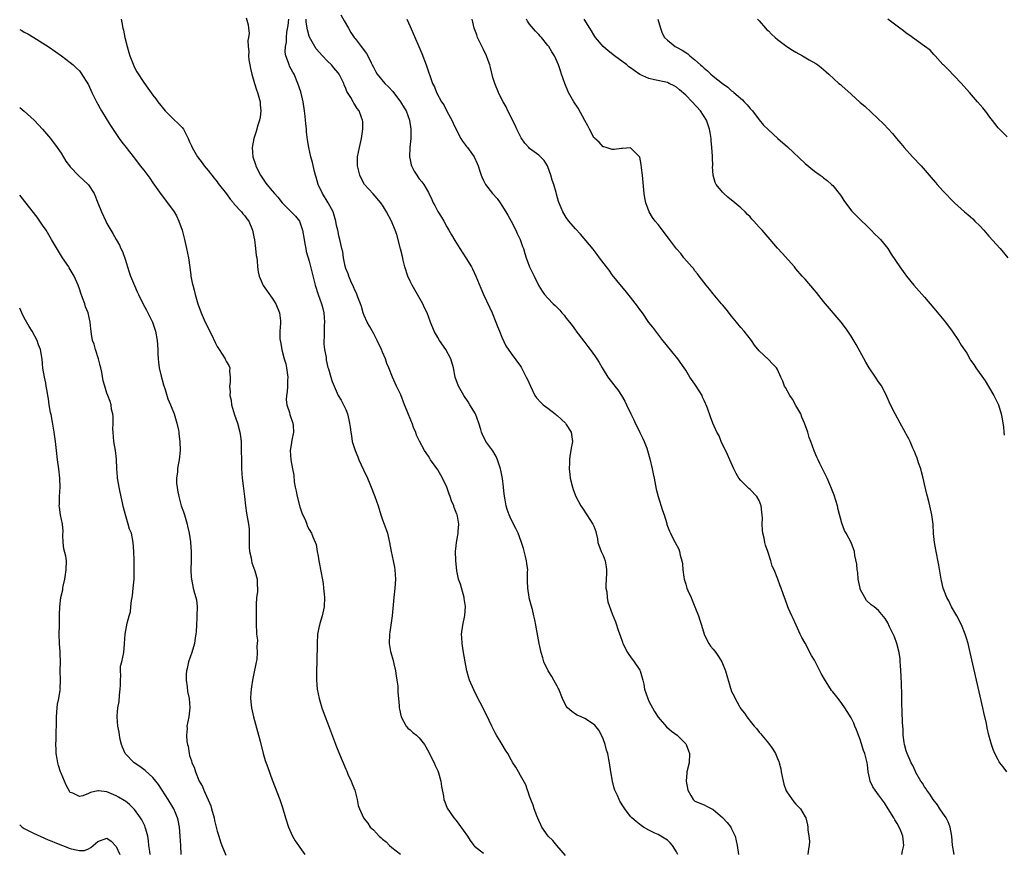
# Model space of a CAD drawing. Units: inches. Extents: x 2628000 to 2631000, y 1455000 to 1458000.
# Drawn here: x 2628000 to 2628214, y 1456689 to 1456871 of the extents above; entities that cross this region are included whole.
import ezdxf

# ---------------------------------------------------------------- set-up
doc = ezdxf.new("R2010")
doc.units = ezdxf.units.IN
doc.header["$MEASUREMENT"] = 0
doc.layers.add('LD26281455_10ft', color=101, linetype='Continuous')

msp = doc.modelspace()

# ---------------------------------------------------------------- linework, layer by layer
at = {"layer": 'LD26281455_10ft'}
for points, elevation in [([(2628022.06, 1456871), (2628022.26, 1456870.26), (2628022.49, 1456869), (2628022.58, 1456868.58), (2628022.9, 1456867), (2628023.38, 1456865), (2628023.73, 1456863.73), (2628023.97, 1456863), (2628024.82, 1456860.82), (2628025, 1456860.45), (2628025.52, 1456859.52), (2628027, 1456857.17), (2628027.93, 1456855.93), (2628029, 1456854.44), (2628029.63, 1456853.63), (2628030.08, 1456853), (2628031.67, 1456851), (2628033.7, 1456849), (2628034.38, 1456848.38), (2628035, 1456847.72), (2628035.38, 1456847.38), (2628035.64, 1456847), (2628036.32, 1456845.68), (2628036.71, 1456845), (2628037, 1456844.24), (2628037.39, 1456843.39), (2628037.52, 1456843), (2628038.69, 1456841), (2628039.7, 1456839.7), (2628040.19, 1456839), (2628041, 1456838.03), (2628042.31, 1456836.31), (2628043, 1456835.51), (2628043.21, 1456835.21), (2628045, 1456832.92), (2628045.8, 1456831.8), (2628046.52, 1456831), (2628046.71, 1456830.71), (2628048.31, 1456829), (2628048.59, 1456828.59), (2628049, 1456828.11), (2628049.48, 1456827.48), (2628049.86, 1456827), (2628050.69, 1456825), (2628051, 1456823.54), (2628051.12, 1456822.88), (2628051.37, 1456821), (2628051.51, 1456819.51), (2628051.61, 1456819), (2628051.69, 1456818.31), (2628051.79, 1456817), (2628051.94, 1456815.94), (2628052.11, 1456815), (2628052.98, 1456812.98), (2628055, 1456810.21), (2628055.77, 1456809), (2628056.56, 1456807), (2628056.75, 1456805.25), (2628056.77, 1456804.77), (2628056.67, 1456803), (2628056.64, 1456801.36), (2628056.7, 1456801), (2628056.79, 1456800.79), (2628057.05, 1456798.95), (2628057.59, 1456797), (2628057.91, 1456795.91), (2628058.11, 1456795), (2628058.36, 1456793), (2628058.3, 1456792.3), (2628058.28, 1456791), (2628058.21, 1456789.79), (2628058.06, 1456789), (2628058.04, 1456788.04), (2628058.16, 1456787), (2628058.71, 1456785.29), (2628058.83, 1456784.83), (2628059.45, 1456783), (2628059.51, 1456782.49), (2628059.6, 1456781), (2628059.24, 1456779.24), (2628059.2, 1456778.8), (2628059, 1456777.8), (2628058.87, 1456777), (2628059, 1456775), (2628059.42, 1456773), (2628059.65, 1456771.65), (2628059.78, 1456770.22), (2628059.97, 1456769), (2628060.18, 1456768.18), (2628060.4, 1456767), (2628061, 1456764.77), (2628061.45, 1456763.45), (2628062.21, 1456761.79), (2628062.49, 1456761), (2628062.59, 1456760.59), (2628063, 1456759.83), (2628063.54, 1456759), (2628063.81, 1456758.19), (2628064.51, 1456756.51), (2628064.78, 1456755), (2628065, 1456754.04), (2628065.15, 1456753), (2628065.61, 1456750.39), (2628066.05, 1456748.05), (2628066.16, 1456747), (2628066.27, 1456745.73), (2628066.37, 1456745), (2628066.29, 1456743), (2628065.83, 1456741), (2628065.33, 1456739.33), (2628065.25, 1456739), (2628065.22, 1456738.78), (2628064.86, 1456737), (2628064.73, 1456735), (2628064.74, 1456733.26), (2628064.72, 1456732.72), (2628064.72, 1456731), (2628064.65, 1456729), (2628064.61, 1456727), (2628064.77, 1456725), (2628065.19, 1456723), (2628065.81, 1456721), (2628066.52, 1456719), (2628067, 1456717.69), (2628069, 1456712.44), (2628070.01, 1456710.01), (2628070.41, 1456709), (2628071, 1456707.6), (2628071.2, 1456707.2), (2628071.47, 1456706.53), (2628072.17, 1456705), (2628072.41, 1456704.41), (2628072.94, 1456703), (2628073.48, 1456701), (2628073.72, 1456699.72), (2628074, 1456699), (2628074.83, 1456697), (2628075, 1456696.77), (2628075.81, 1456695.81), (2628076.32, 1456695), (2628077, 1456694.37), (2628077.69, 1456693.69), (2628078.25, 1456693), (2628078.67, 1456692.67), (2628079, 1456692.37), (2628079.75, 1456691.75), (2628080.5, 1456691), (2628081, 1456690.57), (2628082.91, 1456689.09)], 9430), ([(2628049.29, 1456871.29), (2628049.77, 1456869.77), (2628049.81, 1456869), (2628049.96, 1456867.96), (2628049.83, 1456867), (2628049.69, 1456866.31), (2628049.77, 1456865), (2628049.9, 1456863.9), (2628049.84, 1456863), (2628049.91, 1456862.09), (2628050.1, 1456861), (2628050.26, 1456860.26), (2628050.51, 1456859), (2628051.1, 1456857), (2628051.58, 1456855.58), (2628051.8, 1456855), (2628052.32, 1456853), (2628052.35, 1456852.35), (2628052.47, 1456851), (2628052.34, 1456849.66), (2628052.22, 1456849), (2628051.87, 1456847.87), (2628051.49, 1456846.51), (2628050.98, 1456844.98), (2628050.64, 1456843), (2628050.79, 1456841), (2628051.33, 1456839.33), (2628051.41, 1456839), (2628051.78, 1456838.22), (2628052.41, 1456837), (2628053.47, 1456835.47), (2628053.77, 1456835), (2628055, 1456833.62), (2628055.48, 1456833), (2628056.2, 1456832.2), (2628057.15, 1456831), (2628059, 1456829.11), (2628060.08, 1456828.08), (2628060.9, 1456827), (2628061, 1456826.78), (2628061.59, 1456825), (2628061.94, 1456823), (2628062.06, 1456822.06), (2628062.3, 1456821), (2628062.4, 1456820.4), (2628063, 1456818.27), (2628064.36, 1456813), (2628064.99, 1456811), (2628065.7, 1456809), (2628065.98, 1456807.98), (2628066.19, 1456807), (2628066.35, 1456805), (2628066.3, 1456804.3), (2628066.29, 1456803), (2628066.31, 1456801.69), (2628066.22, 1456801), (2628066.2, 1456800.2), (2628066.37, 1456799), (2628066.7, 1456797.3), (2628066.75, 1456796.75), (2628067.11, 1456795.11), (2628067.22, 1456794.78), (2628067.71, 1456793), (2628068.04, 1456792.04), (2628068.43, 1456791), (2628069.36, 1456789), (2628069.97, 1456787.97), (2628070.49, 1456787), (2628071, 1456785.98), (2628071.37, 1456785), (2628071.69, 1456783.69), (2628071.82, 1456783), (2628071.92, 1456782.08), (2628072.07, 1456781), (2628072.21, 1456780.21), (2628072.4, 1456779), (2628073, 1456777), (2628073.62, 1456775.62), (2628073.85, 1456775), (2628074.83, 1456772.83), (2628075.7, 1456771), (2628076.22, 1456769.78), (2628076.54, 1456769), (2628076.65, 1456768.65), (2628077, 1456767.76), (2628077.33, 1456767), (2628078.02, 1456765), (2628078.65, 1456763), (2628079, 1456761.94), (2628079.38, 1456761), (2628079.8, 1456759.8), (2628080.06, 1456759), (2628080.35, 1456757.65), (2628080.51, 1456757), (2628080.88, 1456755), (2628081.32, 1456753), (2628081.6, 1456751.6), (2628081.7, 1456751), (2628081.82, 1456749), (2628081.68, 1456747), (2628081.46, 1456745), (2628081.07, 1456741), (2628080.58, 1456737.42), (2628080.5, 1456737), (2628080.46, 1456735), (2628080.76, 1456733.24), (2628080.81, 1456733), (2628081.29, 1456731.29), (2628081.44, 1456730.56), (2628081.8, 1456729), (2628081.95, 1456727.95), (2628082.13, 1456727), (2628082.3, 1456725.7), (2628082.35, 1456725), (2628082.35, 1456724.35), (2628082.49, 1456723), (2628082.63, 1456721.37), (2628082.64, 1456721), (2628082.68, 1456720.68), (2628083.03, 1456719.03), (2628084.13, 1456717), (2628084.53, 1456716.53), (2628085, 1456716.19), (2628085.61, 1456715.61), (2628086.38, 1456715), (2628087, 1456714.43), (2628088.11, 1456713), (2628088.44, 1456712.44), (2628089.15, 1456711.15), (2628089.8, 1456709.8), (2628090.22, 1456709), (2628090.43, 1456708.43), (2628091, 1456707.26), (2628091.17, 1456706.83), (2628091.69, 1456705), (2628091.84, 1456703.84), (2628092.28, 1456701.72), (2628092.37, 1456701), (2628092.52, 1456700.52), (2628093.08, 1456699.08), (2628094.5, 1456697), (2628095, 1456696.4), (2628095.61, 1456695.61), (2628097.46, 1456693), (2628098.06, 1456692.06), (2628098.87, 1456691), (2628099, 1456690.86), (2628101, 1456689.31)], 9420), ([(2628118.8, 1456688.8), (2628116.92, 1456691), (2628116.08, 1456692.08), (2628115.08, 1456693), (2628113.68, 1456695), (2628113.48, 1456695.48), (2628113, 1456696.45), (2628112.58, 1456697.42), (2628112.01, 1456699), (2628111.79, 1456699.79), (2628111.25, 1456701), (2628111, 1456701.7), (2628110.68, 1456702.68), (2628110.52, 1456703), (2628110.18, 1456704.18), (2628109, 1456706.22), (2628108.58, 1456707), (2628108.01, 1456708.01), (2628107.37, 1456709), (2628107, 1456709.61), (2628106.24, 1456711), (2628105.76, 1456711.76), (2628105.05, 1456713), (2628103.82, 1456715), (2628103.5, 1456715.5), (2628102.8, 1456717), (2628102.18, 1456718.18), (2628101.85, 1456719), (2628101.55, 1456719.55), (2628101, 1456720.77), (2628099.53, 1456723.53), (2628098.87, 1456724.87), (2628097.95, 1456727), (2628097.7, 1456727.7), (2628097.36, 1456729), (2628096.97, 1456731), (2628096.54, 1456733.46), (2628096.31, 1456735), (2628096.27, 1456736.27), (2628096.22, 1456737), (2628096.48, 1456739), (2628096.91, 1456741.09), (2628097.02, 1456743.02), (2628096.77, 1456744.77), (2628096.75, 1456745), (2628095.93, 1456747.93), (2628095.56, 1456749), (2628095.16, 1456750.84), (2628094.94, 1456753.06), (2628094.91, 1456755), (2628095, 1456756.29), (2628095.07, 1456757), (2628095.39, 1456758.61), (2628095.44, 1456759), (2628095.44, 1456759.44), (2628095.58, 1456761), (2628095.28, 1456762.72), (2628095.21, 1456763), (2628095.14, 1456763.14), (2628094.6, 1456764.6), (2628094.5, 1456765), (2628094.04, 1456766.04), (2628093.75, 1456767), (2628093.51, 1456767.51), (2628092.97, 1456769), (2628092.02, 1456771), (2628091, 1456772.78), (2628089.45, 1456775), (2628089.3, 1456775.3), (2628089, 1456775.81), (2628088.1, 1456777), (2628087.03, 1456779.03), (2628086.39, 1456780.39), (2628086.21, 1456781), (2628085.83, 1456781.83), (2628085.46, 1456783), (2628085.3, 1456783.3), (2628084.38, 1456785.62), (2628083.79, 1456787), (2628083, 1456789.14), (2628082.06, 1456791), (2628081.13, 1456793), (2628080.37, 1456795), (2628079.96, 1456795.96), (2628079.61, 1456797), (2628079, 1456798.42), (2628078.78, 1456799), (2628077.86, 1456801), (2628077, 1456802.59), (2628076.12, 1456804.12), (2628075.64, 1456805), (2628075, 1456806.41), (2628074.77, 1456807), (2628074.38, 1456808.38), (2628074.16, 1456809), (2628073.6, 1456810.4), (2628073.32, 1456811.32), (2628073, 1456811.83), (2628072.69, 1456812.69), (2628072.12, 1456813.88), (2628071.64, 1456815), (2628071.49, 1456815.49), (2628071, 1456816.65), (2628070.86, 1456817.14), (2628070.51, 1456819), (2628070.33, 1456820.33), (2628070.14, 1456821), (2628069.69, 1456823), (2628069.52, 1456823.52), (2628069.23, 1456825), (2628069, 1456826.01), (2628068.81, 1456827), (2628068.23, 1456829), (2628067.18, 1456831), (2628065.89, 1456833), (2628065, 1456835), (2628064.56, 1456836.56), (2628064.42, 1456837), (2628064.2, 1456837.8), (2628063.74, 1456839.74), (2628063.4, 1456841), (2628062.96, 1456843), (2628062.66, 1456844.66), (2628062.44, 1456846.44), (2628062.42, 1456847), (2628062.27, 1456848.27), (2628062.24, 1456849), (2628062.18, 1456849.82), (2628062.04, 1456851), (2628061.72, 1456853), (2628061.59, 1456853.59), (2628061.17, 1456855.17), (2628060.57, 1456857), (2628059.72, 1456859), (2628059.45, 1456859.45), (2628058.76, 1456860.76), (2628058.66, 1456861), (2628058.54, 1456861.46), (2628057.97, 1456863), (2628057.82, 1456863.82), (2628057.87, 1456865), (2628058.05, 1456865.95), (2628058.06, 1456867), (2628058.17, 1456868.17), (2628058.42, 1456869.58), (2628058.58, 1456871)], 9410), ([(2628143.26, 1456689), (2628143, 1456689.58), (2628142.12, 1456691), (2628141.58, 1456691.58), (2628141, 1456692.14), (2628139.61, 1456693), (2628139, 1456693.34), (2628138.3, 1456693.7), (2628137, 1456694.32), (2628135.77, 1456695), (2628135.31, 1456695.31), (2628134.18, 1456696.18), (2628133.28, 1456697), (2628133, 1456697.31), (2628131.71, 1456699), (2628131.42, 1456699.42), (2628130.67, 1456700.67), (2628130.5, 1456701), (2628130.12, 1456701.88), (2628129.59, 1456703), (2628129.44, 1456703.44), (2628129.04, 1456705), (2628128.72, 1456707), (2628128.42, 1456709), (2628128.29, 1456709.71), (2628128.01, 1456711), (2628127.78, 1456711.78), (2628127.45, 1456713), (2628127, 1456714.18), (2628126.66, 1456715), (2628126.07, 1456716.07), (2628125.19, 1456717.19), (2628125, 1456717.36), (2628124.02, 1456717.98), (2628123, 1456718.68), (2628122.22, 1456719), (2628121.39, 1456719.39), (2628121, 1456719.61), (2628120.2, 1456720.2), (2628119.24, 1456721), (2628119, 1456721.34), (2628118.2, 1456723), (2628117.38, 1456725), (2628117.26, 1456725.25), (2628117, 1456725.69), (2628116.29, 1456727), (2628115.82, 1456727.82), (2628115.08, 1456729), (2628114.13, 1456731), (2628113.88, 1456731.88), (2628113.53, 1456733), (2628113.11, 1456735), (2628112.39, 1456739), (2628112.12, 1456740.12), (2628111.96, 1456741), (2628111.63, 1456742.37), (2628111.34, 1456743.34), (2628110.93, 1456744.93), (2628110.92, 1456745.08), (2628110.62, 1456747), (2628110.56, 1456748.56), (2628110.58, 1456749), (2628110.57, 1456750.57), (2628110.59, 1456751), (2628110.44, 1456752.44), (2628110.36, 1456753), (2628110.09, 1456753.91), (2628109.7, 1456755.7), (2628109.21, 1456757), (2628109.17, 1456757.17), (2628108.5, 1456759), (2628108.02, 1456760.02), (2628107, 1456761.99), (2628106.54, 1456763), (2628106.15, 1456764.15), (2628105.91, 1456765), (2628105.71, 1456766.29), (2628105.49, 1456767.49), (2628105.34, 1456769), (2628105.09, 1456770.91), (2628104.75, 1456772.75), (2628104.7, 1456773), (2628104.52, 1456773.48), (2628104.05, 1456775), (2628103.74, 1456775.74), (2628103, 1456776.92), (2628101.5, 1456779), (2628100.66, 1456780.66), (2628100.53, 1456781), (2628100.38, 1456781.62), (2628099.98, 1456783), (2628099.23, 1456785), (2628098.02, 1456787), (2628097.62, 1456787.62), (2628096.66, 1456789), (2628095.54, 1456791), (2628094.83, 1456793), (2628094.42, 1456795), (2628093.85, 1456797), (2628092.74, 1456799), (2628091.39, 1456801), (2628091, 1456801.65), (2628090.24, 1456803), (2628089.42, 1456805), (2628088.68, 1456807), (2628088.11, 1456808.11), (2628087.74, 1456809), (2628085.45, 1456813), (2628085, 1456813.91), (2628084.5, 1456815), (2628083.87, 1456817), (2628083.49, 1456818.51), (2628083.31, 1456819.31), (2628082.92, 1456820.92), (2628082.09, 1456824.09), (2628081.75, 1456825), (2628080.94, 1456827), (2628079.88, 1456829), (2628079, 1456830.45), (2628078.78, 1456830.78), (2628078.62, 1456831), (2628076.94, 1456832.94), (2628075.06, 1456835), (2628074.34, 1456836.34), (2628074.03, 1456837), (2628073.55, 1456839), (2628073.57, 1456841), (2628073.95, 1456843), (2628074.41, 1456845), (2628074.48, 1456845.52), (2628074.7, 1456847), (2628074.67, 1456848.67), (2628074.63, 1456849), (2628074.41, 1456849.59), (2628073.93, 1456851), (2628073.5, 1456851.5), (2628073, 1456852.28), (2628072.71, 1456852.71), (2628072.57, 1456853), (2628072.1, 1456853.9), (2628071.24, 1456855.24), (2628071, 1456855.9), (2628070.65, 1456856.65), (2628070.55, 1456857), (2628069.54, 1456859), (2628069.31, 1456859.31), (2628068.39, 1456860.39), (2628067.9, 1456861), (2628067, 1456861.86), (2628065.91, 1456863), (2628064.55, 1456864.55), (2628064.24, 1456865), (2628063.08, 1456867.08), (2628063, 1456867.3), (2628062.63, 1456868.63), (2628062.59, 1456869), (2628062.37, 1456870.37), (2628062.36, 1456871)], 9400), ([(2628069.93, 1456871.93), (2628070.63, 1456870.63), (2628071.55, 1456869), (2628072.09, 1456868.09), (2628072.8, 1456867), (2628073, 1456866.76), (2628074.35, 1456865), (2628074.66, 1456864.66), (2628075, 1456864.18), (2628075.51, 1456863.51), (2628075.79, 1456863), (2628076.52, 1456861.48), (2628076.77, 1456861), (2628077, 1456860.49), (2628077.5, 1456859.5), (2628077.8, 1456859), (2628079.52, 1456857), (2628080.27, 1456856.27), (2628081.2, 1456855.2), (2628082.89, 1456853), (2628083.69, 1456851.69), (2628084.13, 1456851), (2628084.89, 1456849), (2628085.18, 1456847), (2628085.17, 1456845), (2628084.97, 1456843), (2628084.89, 1456841), (2628085, 1456840.35), (2628085.23, 1456839.23), (2628085.3, 1456839), (2628085.9, 1456837.9), (2628086.43, 1456837), (2628086.67, 1456836.67), (2628087, 1456836.2), (2628087.57, 1456835.57), (2628087.96, 1456835), (2628089, 1456833.22), (2628089.73, 1456831.73), (2628090.01, 1456831), (2628090.38, 1456830.38), (2628091, 1456829.11), (2628091.83, 1456827.83), (2628092.33, 1456827), (2628093, 1456825.71), (2628093.44, 1456825), (2628093.99, 1456823.99), (2628094.73, 1456822.73), (2628095.83, 1456821), (2628097.16, 1456819), (2628098.39, 1456817), (2628098.6, 1456816.6), (2628099.34, 1456815), (2628100.37, 1456812.37), (2628100.97, 1456811), (2628102.28, 1456808.28), (2628102.84, 1456807), (2628103.65, 1456805), (2628104.01, 1456804.01), (2628104.45, 1456803), (2628105, 1456801.68), (2628105.83, 1456799.83), (2628107, 1456798.16), (2628109, 1456795.36), (2628109.14, 1456795.14), (2628110.29, 1456793), (2628110.52, 1456792.52), (2628111.17, 1456791), (2628112.15, 1456789), (2628112.5, 1456788.5), (2628113.47, 1456787.47), (2628113.94, 1456787), (2628115, 1456786.21), (2628116.55, 1456785), (2628116.79, 1456784.79), (2628117, 1456784.62), (2628118.8, 1456783), (2628119, 1456782.71), (2628120.06, 1456781), (2628120.32, 1456779), (2628120.14, 1456777.86), (2628119.8, 1456775.8), (2628119.69, 1456775), (2628119.7, 1456774.31), (2628119.65, 1456773), (2628119.77, 1456771.77), (2628119.87, 1456771), (2628120.33, 1456769), (2628120.5, 1456768.5), (2628121.07, 1456767), (2628122.17, 1456765), (2628122.49, 1456764.49), (2628123.5, 1456763), (2628124.8, 1456761), (2628125, 1456760.52), (2628125.4, 1456759.4), (2628125.53, 1456759), (2628125.77, 1456757.77), (2628125.9, 1456757), (2628126.58, 1456755), (2628127, 1456754.12), (2628127.43, 1456753), (2628127.69, 1456751.69), (2628127.77, 1456751), (2628127.76, 1456750.24), (2628127.69, 1456749), (2628127.59, 1456747.59), (2628127.63, 1456747), (2628127.8, 1456746.2), (2628127.9, 1456745), (2628128.07, 1456744.07), (2628129, 1456741.45), (2628129.69, 1456739.69), (2628130.34, 1456737.66), (2628130.71, 1456736.71), (2628131.26, 1456735.26), (2628131.34, 1456735), (2628132.32, 1456733), (2628132.59, 1456732.59), (2628133, 1456732.07), (2628133.75, 1456731), (2628135, 1456729.18), (2628135.1, 1456729), (2628135.69, 1456727), (2628135.85, 1456726.15), (2628136.04, 1456725), (2628136.74, 1456723), (2628137, 1456722.45), (2628138.2, 1456720.2), (2628139, 1456718.93), (2628140.84, 1456716.84), (2628141.9, 1456715.9), (2628143.12, 1456715), (2628145, 1456713.12), (2628145.09, 1456713), (2628145.62, 1456711.62), (2628145.82, 1456711), (2628145.74, 1456709), (2628145.24, 1456707), (2628145.21, 1456706.79), (2628145.07, 1456705), (2628145.45, 1456703), (2628146.1, 1456701.9), (2628146.61, 1456701), (2628147, 1456700.62), (2628149, 1456699.84), (2628149.54, 1456699.54), (2628151, 1456698.82), (2628153, 1456697.1), (2628153.99, 1456695.99), (2628154.79, 1456695), (2628155, 1456694.64), (2628155.75, 1456693), (2628156.01, 1456692.01), (2628156.23, 1456691), (2628156.49, 1456689)], 9390), ([(2628084.31, 1456871), (2628085, 1456869.37), (2628086.9, 1456865), (2628087.52, 1456863.52), (2628088.48, 1456861), (2628089.9, 1456857), (2628090.27, 1456856.27), (2628090.73, 1456855), (2628091.83, 1456853), (2628092.31, 1456852.31), (2628093, 1456850.97), (2628094.06, 1456849), (2628094.34, 1456848.34), (2628095, 1456846.98), (2628096.07, 1456845), (2628096.4, 1456844.4), (2628097.26, 1456843.26), (2628097.51, 1456843), (2628098.93, 1456841), (2628099.56, 1456839.56), (2628099.78, 1456839), (2628100.14, 1456837.86), (2628100.44, 1456837), (2628100.63, 1456836.63), (2628101, 1456835.84), (2628101.44, 1456835), (2628102.96, 1456833), (2628103.93, 1456831.93), (2628104.57, 1456831), (2628105, 1456830.42), (2628105.86, 1456829), (2628106.25, 1456828.25), (2628107, 1456826.98), (2628108, 1456825), (2628108.3, 1456824.3), (2628108.97, 1456823), (2628109.48, 1456821.48), (2628109.67, 1456821), (2628109.97, 1456819.97), (2628110.28, 1456819), (2628111, 1456817.06), (2628112.01, 1456815), (2628113, 1456812.89), (2628113.72, 1456811.72), (2628114.26, 1456811), (2628115, 1456810.2), (2628116.15, 1456809), (2628116.59, 1456808.59), (2628117, 1456808.16), (2628117.59, 1456807.59), (2628118.05, 1456807), (2628118.51, 1456806.51), (2628119, 1456805.82), (2628119.66, 1456805), (2628120.27, 1456804.27), (2628121, 1456803.22), (2628121.1, 1456803.1), (2628122.81, 1456800.81), (2628123.7, 1456799.7), (2628124.22, 1456799), (2628125.39, 1456797.39), (2628125.64, 1456797), (2628126.16, 1456796.16), (2628126.79, 1456795), (2628127, 1456794.64), (2628128.04, 1456793), (2628129.33, 1456791.33), (2628129.57, 1456791), (2628130.21, 1456790.21), (2628131.02, 1456789), (2628131.76, 1456787.76), (2628132.14, 1456787), (2628133.02, 1456785), (2628133.67, 1456783.67), (2628133.98, 1456783), (2628134.34, 1456782.34), (2628135, 1456780.95), (2628135.67, 1456779.67), (2628135.96, 1456779), (2628136.5, 1456777.5), (2628136.7, 1456777), (2628137.19, 1456775.19), (2628137.68, 1456773), (2628137.93, 1456771.93), (2628138.1, 1456771), (2628138.6, 1456768.6), (2628139.01, 1456767.01), (2628139.96, 1456763.96), (2628140.3, 1456763), (2628140.86, 1456761.14), (2628140.92, 1456760.92), (2628141.46, 1456759.46), (2628141.7, 1456759), (2628142.09, 1456758.09), (2628142.73, 1456757), (2628143.5, 1456755.5), (2628143.67, 1456755), (2628143.81, 1456754.19), (2628144.15, 1456753), (2628144.31, 1456752.31), (2628144.39, 1456751), (2628144.6, 1456749.4), (2628144.68, 1456749), (2628144.76, 1456748.76), (2628145, 1456747.87), (2628145.26, 1456747), (2628145.44, 1456746.56), (2628146.15, 1456745), (2628146.43, 1456744.43), (2628147.01, 1456743), (2628147.77, 1456741), (2628148.08, 1456740.09), (2628148.4, 1456739), (2628149.03, 1456737), (2628149.67, 1456735.67), (2628150.03, 1456735), (2628150.42, 1456734.42), (2628151, 1456733.74), (2628151.53, 1456733), (2628152.17, 1456732.17), (2628152.84, 1456731), (2628153, 1456730.65), (2628153.65, 1456729), (2628154.74, 1456725.26), (2628154.82, 1456725), (2628155, 1456724.54), (2628155.52, 1456723.52), (2628155.74, 1456723), (2628156.6, 1456721.4), (2628156.83, 1456721), (2628157, 1456720.72), (2628157.79, 1456719.79), (2628158.29, 1456719), (2628158.62, 1456718.62), (2628159, 1456718.07), (2628159.89, 1456717), (2628160.43, 1456716.43), (2628161, 1456715.7), (2628161.34, 1456715.34), (2628161.59, 1456715), (2628163, 1456713.28), (2628163.99, 1456711.99), (2628164.51, 1456711), (2628165, 1456709.93), (2628165.28, 1456709.28), (2628165.32, 1456709), (2628165.67, 1456707.67), (2628165.77, 1456707), (2628166.18, 1456705), (2628166.36, 1456704.36), (2628166.88, 1456702.88), (2628167, 1456702.66), (2628168.52, 1456700.52), (2628169, 1456699.95), (2628169.51, 1456699.51), (2628170.01, 1456699), (2628171, 1456697.25), (2628171.12, 1456697), (2628171.51, 1456695.51), (2628171.57, 1456695), (2628171.59, 1456694.41), (2628171.83, 1456693), (2628171.95, 1456691.95), (2628171.88, 1456691), (2628171.71, 1456690.29), (2628171.61, 1456689)], 9380), ([(2628192.04, 1456689), (2628192.19, 1456689.81), (2628192.45, 1456691), (2628192.33, 1456692.33), (2628192.29, 1456693), (2628191.81, 1456694.19), (2628191.46, 1456695), (2628191, 1456695.75), (2628190.54, 1456696.54), (2628190.32, 1456697), (2628189.1, 1456699), (2628188.26, 1456700.26), (2628187, 1456702.04), (2628186.22, 1456703), (2628185.74, 1456703.74), (2628185.14, 1456705), (2628185, 1456705.73), (2628184.71, 1456707), (2628184.55, 1456708.55), (2628184.48, 1456709), (2628183.99, 1456711), (2628183.7, 1456711.7), (2628183, 1456714.1), (2628182.64, 1456715), (2628182.19, 1456716.19), (2628181.84, 1456717), (2628181.6, 1456717.6), (2628181, 1456718.8), (2628180.18, 1456720.18), (2628179.63, 1456721), (2628179, 1456721.89), (2628178.16, 1456723), (2628177, 1456724.43), (2628176.76, 1456724.76), (2628175.18, 1456727.18), (2628174.46, 1456728.46), (2628173, 1456731.33), (2628172.4, 1456732.4), (2628171, 1456735.06), (2628170.29, 1456736.29), (2628169.94, 1456737), (2628169.03, 1456739), (2628168.41, 1456740.41), (2628168.11, 1456741), (2628167.37, 1456742.63), (2628167.22, 1456743), (2628166.66, 1456744.66), (2628166.48, 1456745), (2628166.19, 1456745.81), (2628165.8, 1456747), (2628165.57, 1456747.57), (2628165.04, 1456749), (2628164.22, 1456751), (2628163.84, 1456751.84), (2628163.51, 1456753), (2628162.87, 1456755), (2628162.39, 1456756.39), (2628162.24, 1456757), (2628162.06, 1456757.94), (2628161.8, 1456759), (2628161.7, 1456759.7), (2628161.67, 1456761), (2628161.72, 1456762.28), (2628161.67, 1456763), (2628161.58, 1456763.58), (2628161.45, 1456765), (2628161, 1456766.11), (2628160.51, 1456767), (2628159, 1456768.53), (2628158.73, 1456768.73), (2628157, 1456770.47), (2628156.57, 1456771), (2628155.98, 1456771.98), (2628155.46, 1456773), (2628154.57, 1456775), (2628154.12, 1456776.12), (2628152.71, 1456779), (2628152.25, 1456780.25), (2628151.79, 1456781), (2628150.92, 1456783), (2628150.37, 1456784.37), (2628149.76, 1456786.24), (2628149.43, 1456787), (2628149.28, 1456787.28), (2628149, 1456787.94), (2628148.67, 1456788.67), (2628148.55, 1456789), (2628147.3, 1456791), (2628147, 1456791.45), (2628145.9, 1456793), (2628145, 1456794.51), (2628144.67, 1456795), (2628143.29, 1456797), (2628143, 1456797.37), (2628142.25, 1456798.25), (2628140.47, 1456800.47), (2628140.03, 1456801), (2628138.47, 1456803), (2628137.86, 1456803.86), (2628137, 1456804.92), (2628135.56, 1456807), (2628135, 1456807.75), (2628134.49, 1456808.49), (2628133, 1456810.43), (2628131.85, 1456811.85), (2628131, 1456812.84), (2628129, 1456815.31), (2628128.31, 1456816.31), (2628127.74, 1456817), (2628126.22, 1456819), (2628125.71, 1456819.71), (2628124.85, 1456820.85), (2628122.11, 1456824.11), (2628121, 1456825.29), (2628119.57, 1456827), (2628119, 1456827.76), (2628118.24, 1456829), (2628117.85, 1456829.85), (2628117.28, 1456831.28), (2628116.85, 1456832.85), (2628116.76, 1456833.24), (2628116.27, 1456835), (2628115.94, 1456835.94), (2628115.66, 1456837), (2628115, 1456838.78), (2628114.9, 1456839), (2628114.16, 1456840.16), (2628113.35, 1456841), (2628113, 1456841.33), (2628111, 1456842.83), (2628110.82, 1456843), (2628109.95, 1456843.95), (2628109.14, 1456845.14), (2628109, 1456845.4), (2628108.24, 1456847), (2628107.87, 1456847.87), (2628107.28, 1456849), (2628107, 1456849.64), (2628106.27, 1456851), (2628105.9, 1456851.9), (2628105.23, 1456853), (2628105, 1456853.51), (2628104.27, 1456855), (2628103.42, 1456857), (2628103, 1456858.29), (2628102.47, 1456860.47), (2628102.37, 1456861), (2628101.99, 1456861.99), (2628101.66, 1456863), (2628101, 1456864.38), (2628099.7, 1456867), (2628099.54, 1456867.54), (2628098.93, 1456869), (2628098.52, 1456871)], 9370), ([(2628203.43, 1456689), (2628203.07, 1456691.07), (2628202.9, 1456693), (2628202.55, 1456695), (2628202.13, 1456696.13), (2628201.69, 1456697), (2628201, 1456698.05), (2628200.34, 1456699), (2628199.81, 1456699.81), (2628198.86, 1456701), (2628198.15, 1456702.15), (2628197.48, 1456703), (2628197.32, 1456703.32), (2628197, 1456703.78), (2628196.56, 1456704.56), (2628196.21, 1456705), (2628195.13, 1456706.87), (2628195, 1456707.13), (2628194.43, 1456708.43), (2628194.09, 1456709), (2628193.2, 1456711), (2628193, 1456711.58), (2628192.66, 1456713), (2628192.59, 1456713.41), (2628192.37, 1456715), (2628192.31, 1456716.31), (2628192.25, 1456717), (2628192.21, 1456717.79), (2628192.15, 1456720.15), (2628192.07, 1456721.93), (2628192.04, 1456724.04), (2628191.96, 1456726.04), (2628191.92, 1456727.92), (2628191.86, 1456729), (2628191.76, 1456730.24), (2628191.72, 1456731), (2628191.65, 1456731.65), (2628191.45, 1456733), (2628190.98, 1456734.98), (2628190.46, 1456736.46), (2628190.16, 1456737), (2628189.38, 1456738.62), (2628189, 1456739.49), (2628188.43, 1456740.43), (2628187, 1456742.19), (2628186.04, 1456743), (2628185.39, 1456743.39), (2628184.38, 1456744.38), (2628183.97, 1456745), (2628183, 1456746.84), (2628182.95, 1456747), (2628182.56, 1456749), (2628182.46, 1456750.46), (2628182.35, 1456751), (2628182.26, 1456752.26), (2628181.84, 1456754.16), (2628181.71, 1456755), (2628181.03, 1456757), (2628179.96, 1456759), (2628179.58, 1456759.58), (2628179, 1456761.19), (2628178.19, 1456764.19), (2628178.02, 1456765), (2628177.32, 1456767.32), (2628176.77, 1456768.77), (2628176.38, 1456769.62), (2628175.76, 1456771), (2628174.81, 1456773), (2628174.19, 1456774.19), (2628173.83, 1456775), (2628173.55, 1456775.55), (2628172.94, 1456776.94), (2628172.2, 1456779), (2628171.89, 1456779.89), (2628171.58, 1456781), (2628170.89, 1456783), (2628170.3, 1456784.3), (2628170.03, 1456785), (2628169, 1456786.84), (2628168.21, 1456788.21), (2628167.63, 1456789), (2628166.72, 1456790.72), (2628166.52, 1456791), (2628166.13, 1456792.13), (2628165.71, 1456793), (2628165, 1456794.67), (2628164.79, 1456795), (2628163.91, 1456795.91), (2628163, 1456796.81), (2628161, 1456798.71), (2628159.99, 1456799.99), (2628159.29, 1456801), (2628157.74, 1456803), (2628157, 1456803.85), (2628156.08, 1456805), (2628155, 1456806.29), (2628153.8, 1456807.8), (2628153, 1456808.72), (2628152.78, 1456809), (2628151, 1456811.12), (2628150.17, 1456812.17), (2628149.44, 1456813), (2628147.91, 1456815), (2628147.54, 1456815.54), (2628147, 1456816.17), (2628146.66, 1456816.66), (2628146.34, 1456817), (2628144.61, 1456819), (2628143.9, 1456819.9), (2628143, 1456820.93), (2628142.12, 1456822.12), (2628141.45, 1456823), (2628141.24, 1456823.24), (2628139, 1456826.22), (2628138.38, 1456827), (2628137.8, 1456827.8), (2628137.07, 1456829), (2628136.29, 1456831), (2628136.09, 1456832.09), (2628135.95, 1456833), (2628135.56, 1456837), (2628135.38, 1456838.62), (2628135.32, 1456839.32), (2628135, 1456840.9), (2628134.96, 1456841), (2628133, 1456842.93), (2628131.22, 1456842.78), (2628131, 1456842.83), (2628129.4, 1456842.6), (2628129, 1456842.61), (2628127.67, 1456843), (2628127.17, 1456843.17), (2628127, 1456843.2), (2628126.17, 1456844.17), (2628125.2, 1456845), (2628125.12, 1456845.12), (2628125, 1456845.22), (2628124.02, 1456847), (2628123.72, 1456847.72), (2628123, 1456848.94), (2628121.59, 1456851.59), (2628120.65, 1456853), (2628119.5, 1456855), (2628118.65, 1456857), (2628117.98, 1456859), (2628117.75, 1456859.75), (2628117.3, 1456861), (2628116.41, 1456863), (2628115.84, 1456863.84), (2628115.17, 1456865), (2628115, 1456865.24), (2628113.57, 1456867), (2628113.29, 1456867.29), (2628113, 1456867.65), (2628112.33, 1456868.34), (2628111, 1456869.87), (2628110.54, 1456870.54), (2628110.32, 1456871)], 9360), ([(2628214.93, 1456707), (2628214.08, 1456708.08), (2628213.39, 1456709), (2628213.24, 1456709.24), (2628213, 1456709.61), (2628212.29, 1456711), (2628211.9, 1456711.9), (2628211.54, 1456713), (2628211, 1456715), (2628210.63, 1456716.63), (2628210.47, 1456717.53), (2628209.92, 1456719.92), (2628209.69, 1456721), (2628206.95, 1456733), (2628206.46, 1456735), (2628206.12, 1456736.12), (2628205.86, 1456737), (2628205.03, 1456739.03), (2628204.03, 1456741), (2628202.89, 1456743), (2628202.3, 1456744.3), (2628201.85, 1456745), (2628201.08, 1456747), (2628200.71, 1456748.71), (2628200.61, 1456749), (2628200.07, 1456752.07), (2628199.42, 1456755.42), (2628199.14, 1456757), (2628198.96, 1456758.96), (2628198.85, 1456761), (2628198.6, 1456763), (2628198.31, 1456764.31), (2628198.13, 1456765), (2628197.92, 1456765.92), (2628197.62, 1456767), (2628197.52, 1456767.52), (2628197, 1456769.68), (2628196.71, 1456771), (2628196.35, 1456772.35), (2628196.15, 1456773), (2628195.68, 1456774.32), (2628195.36, 1456775.36), (2628195, 1456776.23), (2628194.8, 1456776.8), (2628194.44, 1456777.56), (2628193.84, 1456779), (2628193.58, 1456779.58), (2628193, 1456780.58), (2628192.86, 1456780.86), (2628191.66, 1456783), (2628190.58, 1456785), (2628189.61, 1456787), (2628188.81, 1456788.81), (2628187.67, 1456791), (2628187, 1456791.98), (2628186.34, 1456793), (2628184.97, 1456795), (2628184.23, 1456796.23), (2628182.09, 1456800.09), (2628181, 1456801.93), (2628180.3, 1456803), (2628179.76, 1456803.76), (2628178.85, 1456805), (2628175, 1456809.5), (2628173.44, 1456811.44), (2628173, 1456811.93), (2628171, 1456814.31), (2628170.38, 1456815), (2628169, 1456816.62), (2628168.65, 1456817), (2628166.01, 1456820.01), (2628165, 1456821.1), (2628163.37, 1456823), (2628161.61, 1456825), (2628161, 1456825.66), (2628159.81, 1456827), (2628159.42, 1456827.42), (2628159, 1456827.9), (2628158.46, 1456828.46), (2628157.96, 1456829), (2628157, 1456829.89), (2628155.7, 1456831), (2628154.2, 1456832.2), (2628153.32, 1456833), (2628153, 1456833.31), (2628151.65, 1456835), (2628151.41, 1456835.41), (2628150.99, 1456836.99), (2628150.86, 1456838.86), (2628150.87, 1456839), (2628150.82, 1456840.82), (2628150.84, 1456841.16), (2628150.71, 1456843), (2628150.53, 1456844.53), (2628150.51, 1456845), (2628150.3, 1456846.3), (2628150.21, 1456847), (2628149.52, 1456849), (2628148.18, 1456851), (2628146.37, 1456853), (2628145, 1456854.4), (2628143.63, 1456855.62), (2628143, 1456856.15), (2628142.46, 1456856.46), (2628141.41, 1456857), (2628141, 1456857.19), (2628138.21, 1456857.79), (2628137, 1456858.03), (2628135, 1456858.95), (2628133.78, 1456859.78), (2628133, 1456860.36), (2628132.62, 1456860.62), (2628132.15, 1456861), (2628129.47, 1456863), (2628128.1, 1456864.1), (2628127.06, 1456865), (2628125.36, 1456867), (2628125.23, 1456867.23), (2628125, 1456867.57), (2628124.47, 1456868.47), (2628124.09, 1456869), (2628122.91, 1456871)], 9350), ([(2628138.93, 1456871), (2628139.49, 1456869), (2628139.9, 1456867.9), (2628140.4, 1456867), (2628141, 1456866.43), (2628142.73, 1456865), (2628143, 1456864.87), (2628144.22, 1456864.22), (2628145, 1456863.69), (2628145.43, 1456863.43), (2628145.86, 1456863), (2628147, 1456862.12), (2628148.23, 1456861), (2628148.65, 1456860.65), (2628149, 1456860.29), (2628149.73, 1456859.73), (2628150.48, 1456859), (2628151, 1456858.53), (2628153, 1456856.93), (2628154.13, 1456856.13), (2628155, 1456855.4), (2628155.23, 1456855.23), (2628155.5, 1456855), (2628157.38, 1456853.38), (2628157.75, 1456853), (2628158.35, 1456852.35), (2628159, 1456851.53), (2628159.5, 1456851), (2628161, 1456849.05), (2628161.92, 1456847.92), (2628163, 1456846.89), (2628165.02, 1456845.02), (2628167.16, 1456843.16), (2628171, 1456839.55), (2628173, 1456837.88), (2628174.27, 1456837), (2628174.69, 1456836.69), (2628175, 1456836.43), (2628175.81, 1456835.81), (2628176.77, 1456835), (2628177, 1456834.77), (2628178.66, 1456832.66), (2628179, 1456832.17), (2628179.45, 1456831.45), (2628179.75, 1456831), (2628181.19, 1456829.19), (2628182.15, 1456828.15), (2628185.4, 1456825), (2628186.17, 1456824.17), (2628187, 1456823.39), (2628187.39, 1456823), (2628189.01, 1456821), (2628189.76, 1456819.76), (2628191.64, 1456817), (2628193.06, 1456815), (2628194.64, 1456813), (2628197, 1456810.42), (2628199, 1456808.06), (2628201.54, 1456805), (2628203.03, 1456803), (2628204.39, 1456801), (2628205, 1456800), (2628206.19, 1456798.19), (2628206.83, 1456797), (2628207, 1456796.73), (2628207.72, 1456795.72), (2628208.19, 1456795), (2628210.21, 1456792.21), (2628210.95, 1456790.95), (2628212.08, 1456789), (2628212.39, 1456788.39), (2628213, 1456787.14), (2628213.06, 1456787), (2628213.67, 1456785), (2628213.9, 1456783.9), (2628214.04, 1456783), (2628214.16, 1456782.16), (2628214.27, 1456781), (2628214.36, 1456780.36)], 9340), ([(2628160.64, 1456871), (2628161, 1456870.62), (2628162.37, 1456869), (2628162.69, 1456868.69), (2628163, 1456868.41), (2628163.68, 1456867.68), (2628164.46, 1456867), (2628165, 1456866.56), (2628167, 1456865.06), (2628168.22, 1456864.22), (2628169, 1456863.76), (2628170.4, 1456863), (2628171.85, 1456862.15), (2628173.31, 1456861.31), (2628173.77, 1456861), (2628174.47, 1456860.47), (2628175, 1456860.02), (2628175.54, 1456859.54), (2628176.18, 1456859), (2628178.36, 1456857), (2628178.72, 1456856.72), (2628179, 1456856.44), (2628181, 1456854.61), (2628183, 1456852.82), (2628184, 1456852), (2628188.14, 1456848.14), (2628190.04, 1456846.04), (2628190.88, 1456845), (2628191.86, 1456843.86), (2628192.57, 1456843), (2628194.39, 1456841), (2628196.24, 1456839), (2628197.53, 1456837.53), (2628198.03, 1456837), (2628198.46, 1456836.46), (2628199.39, 1456835.39), (2628199.77, 1456835), (2628201, 1456833.62), (2628203.5, 1456831), (2628205.7, 1456829), (2628206.43, 1456828.43), (2628207, 1456827.89), (2628207.48, 1456827.48), (2628207.97, 1456827), (2628209, 1456825.95), (2628209.88, 1456825), (2628211, 1456823.72), (2628213.43, 1456821), (2628215.11, 1456819)], 9330), ([(2628215, 1456845.34), (2628213.3, 1456847), (2628213, 1456847.33), (2628212.26, 1456848.26), (2628211, 1456849.91), (2628210.54, 1456850.54), (2628209.67, 1456851.67), (2628208.54, 1456853), (2628206.78, 1456855), (2628205, 1456857.01), (2628202.07, 1456860.07), (2628201.11, 1456861), (2628201, 1456861.13), (2628199.27, 1456863), (2628199.16, 1456863.16), (2628199, 1456863.3), (2628198.19, 1456864.19), (2628197, 1456865.11), (2628193.58, 1456867.58), (2628193, 1456867.96), (2628192.41, 1456868.41), (2628191.59, 1456869), (2628191, 1456869.43), (2628189, 1456870.97)], 9320), ([(2628000, 1456868.73), (2628000.48, 1456868.48), (2628001, 1456868.16), (2628001.78, 1456867.78), (2628003.11, 1456867), (2628006.23, 1456865), (2628007.85, 1456863.85), (2628009.08, 1456863), (2628011, 1456861.54), (2628011.62, 1456861), (2628012.34, 1456860.34), (2628013, 1456859.69), (2628013.3, 1456859.3), (2628015, 1456856.66), (2628015.73, 1456855), (2628016.7, 1456853), (2628017, 1456852.47), (2628017.5, 1456851.5), (2628017.78, 1456851), (2628019.01, 1456849), (2628019.79, 1456847.79), (2628021.4, 1456845.4), (2628021.69, 1456845), (2628022.21, 1456844.21), (2628023.2, 1456843), (2628023.92, 1456842.08), (2628025, 1456840.67), (2628026.23, 1456839), (2628027, 1456838.08), (2628028.32, 1456836.32), (2628029, 1456835.33), (2628030.79, 1456832.79), (2628032.2, 1456831), (2628033.63, 1456829), (2628034.11, 1456828.12), (2628034.68, 1456827), (2628035.38, 1456825), (2628035.9, 1456823), (2628036.34, 1456821), (2628036.72, 1456819), (2628037.26, 1456815.26), (2628037.28, 1456815), (2628037.58, 1456813.58), (2628037.68, 1456813), (2628037.96, 1456811.96), (2628038.19, 1456811), (2628038.8, 1456809), (2628039.53, 1456807), (2628040.41, 1456805), (2628041.74, 1456802.26), (2628042.54, 1456800.54), (2628043, 1456799.68), (2628043.26, 1456799.26), (2628043.45, 1456799), (2628044.74, 1456797), (2628044.8, 1456796.8), (2628045, 1456796.35), (2628045.51, 1456795.51), (2628045.73, 1456795), (2628045.71, 1456794.29), (2628045.83, 1456793), (2628045.82, 1456791.82), (2628045.65, 1456791), (2628045.82, 1456789.82), (2628045.74, 1456789), (2628046.01, 1456788.01), (2628046.12, 1456787), (2628046.78, 1456784.78), (2628047.43, 1456783), (2628047.95, 1456781), (2628048.1, 1456780.1), (2628048.18, 1456779), (2628048.18, 1456777.82), (2628048.25, 1456777), (2628048.27, 1456775), (2628048.32, 1456773), (2628048.46, 1456771), (2628048.64, 1456769.36), (2628048.93, 1456767), (2628049.15, 1456765), (2628049.37, 1456763.37), (2628049.8, 1456761), (2628049.93, 1456759.93), (2628049.97, 1456759), (2628049.94, 1456758.06), (2628049.97, 1456755.97), (2628050.05, 1456755), (2628050.37, 1456753.63), (2628050.44, 1456753), (2628050.52, 1456752.52), (2628051.17, 1456750.83), (2628051.67, 1456749), (2628051.7, 1456747.7), (2628051.77, 1456747), (2628051.74, 1456746.26), (2628051.59, 1456745), (2628051.49, 1456743.49), (2628051.46, 1456743), (2628051.45, 1456741), (2628051.46, 1456739.46), (2628051.58, 1456737), (2628051.74, 1456735.74), (2628051.73, 1456735), (2628051.64, 1456734.36), (2628051.73, 1456733), (2628051.6, 1456731.6), (2628051.43, 1456730.57), (2628051, 1456728.47), (2628050.67, 1456727), (2628050.48, 1456725.52), (2628050.38, 1456725), (2628050.33, 1456724.33), (2628050.27, 1456723), (2628050.39, 1456721.61), (2628050.43, 1456721), (2628050.88, 1456719), (2628051.79, 1456715.79), (2628052.32, 1456713.68), (2628053.01, 1456711.01), (2628053.47, 1456709.48), (2628053.99, 1456707.99), (2628055, 1456705.28), (2628056.64, 1456701), (2628057.25, 1456699.25), (2628057.89, 1456697), (2628058.51, 1456695), (2628059.42, 1456693), (2628060, 1456692), (2628060.68, 1456691), (2628061, 1456690.57), (2628062.09, 1456689)], 9440), ([(2628000, 1456851.76), (2628001, 1456850.95), (2628003.12, 1456849), (2628004.98, 1456847), (2628006.69, 1456845), (2628008.19, 1456843), (2628009, 1456841.77), (2628010.07, 1456840.07), (2628010.85, 1456839), (2628011, 1456838.82), (2628012.88, 1456836.88), (2628014.93, 1456835), (2628015, 1456834.91), (2628016.22, 1456833), (2628017.04, 1456830.96), (2628017.79, 1456829), (2628018.72, 1456827), (2628019, 1456826.48), (2628019.85, 1456825), (2628020.3, 1456824.3), (2628021, 1456823), (2628021.74, 1456821.74), (2628022.04, 1456821), (2628022.35, 1456820.35), (2628023, 1456818.47), (2628023.46, 1456817), (2628023.84, 1456815.85), (2628024.15, 1456815), (2628024.97, 1456812.97), (2628025.57, 1456811.57), (2628025.84, 1456811), (2628026.88, 1456808.88), (2628027.58, 1456807.58), (2628027.92, 1456807), (2628028.93, 1456805), (2628029.57, 1456803), (2628029.9, 1456801), (2628030.05, 1456799), (2628030.07, 1456798.07), (2628030.12, 1456797), (2628030.23, 1456796.23), (2628030.35, 1456795), (2628030.78, 1456793.22), (2628031, 1456792.41), (2628031.33, 1456791.33), (2628031.69, 1456790.31), (2628032.26, 1456788.26), (2628032.84, 1456787), (2628033, 1456786.62), (2628033.63, 1456785), (2628034.19, 1456783), (2628034.55, 1456781.45), (2628034.62, 1456781), (2628034.64, 1456780.64), (2628034.89, 1456779), (2628034.93, 1456777), (2628034.74, 1456775), (2628034.44, 1456773.56), (2628034.39, 1456773), (2628034.37, 1456772.37), (2628034.17, 1456771), (2628034.16, 1456769.84), (2628034.25, 1456769), (2628034.39, 1456768.39), (2628034.61, 1456767), (2628035.18, 1456765), (2628035.66, 1456763.66), (2628035.85, 1456763), (2628036.47, 1456761), (2628036.51, 1456760.51), (2628036.93, 1456759), (2628037.16, 1456757.16), (2628037.2, 1456757), (2628037.3, 1456755), (2628037.31, 1456753), (2628037.29, 1456751), (2628037.34, 1456749.34), (2628037.37, 1456749), (2628037.8, 1456747), (2628038.04, 1456745.96), (2628038.35, 1456745), (2628038.47, 1456744.46), (2628038.61, 1456743), (2628038.58, 1456741), (2628038.54, 1456740.54), (2628038.46, 1456739), (2628038.44, 1456737.56), (2628038.35, 1456737), (2628038.19, 1456736.19), (2628038.08, 1456735), (2628037.47, 1456733), (2628036.77, 1456731), (2628036.45, 1456729.55), (2628036.31, 1456729), (2628036.25, 1456728.25), (2628036.24, 1456727), (2628036.47, 1456725.53), (2628036.53, 1456724.53), (2628036.87, 1456723), (2628037.02, 1456721), (2628036.8, 1456719), (2628036.42, 1456717), (2628036.45, 1456716.45), (2628036.32, 1456715), (2628036.37, 1456713.63), (2628036.51, 1456713), (2628036.65, 1456712.65), (2628036.87, 1456711), (2628037, 1456710.58), (2628037.43, 1456709.43), (2628037.48, 1456709), (2628038.01, 1456708.01), (2628038.24, 1456707), (2628039.06, 1456705), (2628039.81, 1456703.81), (2628040.07, 1456703), (2628041.59, 1456699.59), (2628041.78, 1456699), (2628042.34, 1456697), (2628042.44, 1456696.44), (2628043, 1456694.13), (2628043.35, 1456693), (2628043.75, 1456691.75), (2628044.03, 1456691), (2628044.9, 1456688.9)], 9450), ([(2628035.19, 1456689), (2628035.06, 1456691), (2628034.97, 1456693), (2628034.8, 1456695), (2628034.51, 1456696.51), (2628034.38, 1456697), (2628033.89, 1456698.11), (2628033.53, 1456699), (2628033.34, 1456699.34), (2628032.35, 1456701), (2628031.05, 1456703.05), (2628030.24, 1456704.24), (2628029.65, 1456705), (2628029, 1456705.78), (2628027.31, 1456707.31), (2628027, 1456707.56), (2628026.16, 1456708.16), (2628024.92, 1456709), (2628022.99, 1456710.99), (2628022.39, 1456712.39), (2628022.14, 1456713), (2628021.91, 1456714.09), (2628021.75, 1456715), (2628021.65, 1456715.65), (2628021.39, 1456717), (2628021.2, 1456719), (2628021.21, 1456719.2), (2628021.38, 1456721), (2628021.66, 1456722.34), (2628021.75, 1456723.75), (2628021.91, 1456725), (2628021.94, 1456725.94), (2628021.93, 1456727), (2628022.03, 1456728.02), (2628021.95, 1456729), (2628021.98, 1456730.02), (2628022.22, 1456731), (2628022.65, 1456733), (2628022.81, 1456734.81), (2628022.84, 1456735), (2628022.98, 1456737.02), (2628023.41, 1456739.41), (2628023.82, 1456741), (2628024.09, 1456741.91), (2628024.19, 1456743), (2628024.34, 1456744.34), (2628024.48, 1456745), (2628024.56, 1456745.44), (2628024.74, 1456747), (2628024.9, 1456749), (2628024.94, 1456751), (2628024.91, 1456752.91), (2628024.89, 1456753.11), (2628024.86, 1456755), (2628024.74, 1456757), (2628024.32, 1456759), (2628023.92, 1456759.92), (2628023.65, 1456761), (2628023.03, 1456763), (2628022.61, 1456764.61), (2628021.91, 1456767.91), (2628021.66, 1456769), (2628021.36, 1456770.64), (2628021.31, 1456771), (2628021.3, 1456771.3), (2628021.16, 1456773), (2628021.1, 1456775.1), (2628020.86, 1456777), (2628020.5, 1456779), (2628020.33, 1456781), (2628020.31, 1456781.69), (2628020.34, 1456783), (2628020.33, 1456784.33), (2628020.26, 1456785), (2628020.02, 1456785.98), (2628019.88, 1456787), (2628019.73, 1456787.73), (2628019.18, 1456789), (2628019, 1456789.49), (2628018.51, 1456791), (2628018.2, 1456792.2), (2628017.9, 1456794.1), (2628017.69, 1456795), (2628017.52, 1456795.52), (2628017.18, 1456797), (2628016.51, 1456799), (2628016.18, 1456800.18), (2628015.86, 1456801), (2628015.64, 1456802.36), (2628015.55, 1456803), (2628015.5, 1456803.5), (2628015.37, 1456805), (2628014.9, 1456807), (2628014.34, 1456808.34), (2628014.16, 1456809), (2628013.7, 1456810.3), (2628013.31, 1456811.31), (2628013, 1456812.26), (2628012.72, 1456813), (2628011.85, 1456815), (2628011, 1456816.47), (2628010.79, 1456816.79), (2628010.68, 1456817), (2628009.32, 1456819), (2628008.42, 1456820.42), (2628006.96, 1456823), (2628005.76, 1456825), (2628005, 1456826.13), (2628003.82, 1456827.82), (2628000.3, 1456832.3), (2628000, 1456832.65)], 9460), ([(2628028.44, 1456689), (2628028.31, 1456689.69), (2628028.13, 1456691), (2628028.03, 1456692.03), (2628027.87, 1456693), (2628027.43, 1456694.57), (2628027.33, 1456695), (2628027.23, 1456695.23), (2628026.57, 1456696.57), (2628026.31, 1456697), (2628025, 1456698.82), (2628024.83, 1456699), (2628023.92, 1456699.92), (2628023, 1456700.62), (2628022.78, 1456700.78), (2628021.52, 1456701.52), (2628021, 1456701.81), (2628019, 1456702.65), (2628017.13, 1456702.87), (2628017, 1456702.88), (2628015.44, 1456702.56), (2628015, 1456702.33), (2628013.77, 1456701.77), (2628013, 1456701.63), (2628011.59, 1456702.41), (2628011, 1456702.55), (2628010.12, 1456704.12), (2628009.78, 1456705), (2628009, 1456706.75), (2628008.9, 1456707), (2628008.43, 1456708.43), (2628008.28, 1456709), (2628008.17, 1456709.83), (2628007.97, 1456711), (2628007.91, 1456711.91), (2628007.88, 1456713), (2628007.92, 1456714.08), (2628007.94, 1456715.94), (2628007.98, 1456717), (2628007.99, 1456718.01), (2628007.98, 1456719), (2628008.14, 1456721), (2628008.24, 1456721.76), (2628008.53, 1456723), (2628008.84, 1456724.84), (2628008.85, 1456725), (2628008.84, 1456725.16), (2628008.87, 1456727), (2628008.83, 1456729), (2628008.88, 1456731), (2628008.81, 1456732.81), (2628008.82, 1456733.18), (2628008.68, 1456735), (2628008.62, 1456737), (2628008.65, 1456739), (2628008.66, 1456741), (2628008.68, 1456741.32), (2628008.72, 1456743), (2628008.98, 1456744.98), (2628009.36, 1456746.64), (2628009.39, 1456747), (2628009.48, 1456747.48), (2628009.8, 1456749), (2628009.98, 1456749.98), (2628010.14, 1456751), (2628010.16, 1456753), (2628010.01, 1456753.99), (2628009.63, 1456755.63), (2628009.44, 1456757), (2628009.4, 1456758.6), (2628009.43, 1456759.43), (2628009.31, 1456761), (2628008.91, 1456763), (2628008.67, 1456764.67), (2628008.63, 1456765), (2628008.65, 1456765.35), (2628008.65, 1456767), (2628008.78, 1456769), (2628008.77, 1456771), (2628008.55, 1456773), (2628008.24, 1456775), (2628007.99, 1456777), (2628007.78, 1456779), (2628007.53, 1456781), (2628007.16, 1456783.16), (2628006.83, 1456784.83), (2628006.73, 1456785.27), (2628006.45, 1456787), (2628006.28, 1456788.28), (2628006.13, 1456789), (2628005.98, 1456789.98), (2628005.79, 1456791), (2628005.68, 1456791.68), (2628005.37, 1456793), (2628005.04, 1456794.96), (2628004.9, 1456796.9), (2628004.54, 1456799), (2628004.07, 1456800.07), (2628003.78, 1456801), (2628002.73, 1456803), (2628002.05, 1456804.05), (2628001, 1456805.95), (2628000.44, 1456807), (2628000.02, 1456808.02), (2628000, 1456808.06)], 9470), ([(2628000, 1456695.48), (2628000.57, 1456695), (2628001, 1456694.71), (2628003, 1456693.64), (2628006.23, 1456692.23), (2628007, 1456691.94), (2628007.66, 1456691.66), (2628011, 1456690.35), (2628011.91, 1456690.09), (2628013, 1456689.86), (2628014.08, 1456689.92), (2628015, 1456690.24), (2628015.49, 1456690.51), (2628016.01, 1456691), (2628017, 1456691.86), (2628019, 1456692.56), (2628019.89, 1456691.89), (2628021, 1456690.77), (2628021.78, 1456689)], 9480)]:
    msp.add_lwpolyline(points, dxfattribs=dict(at, elevation=elevation))

doc.saveas('drawing.dxf')
